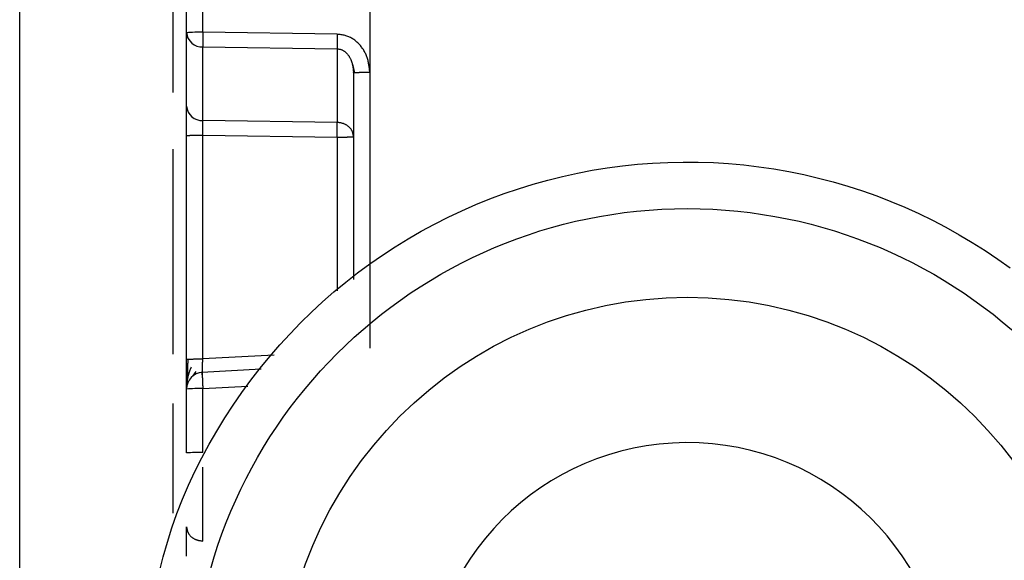
# Model space of a CAD drawing. Extents: x 443 to 4839, y 153 to 3264.
# Drawn here: x 1738 to 1756, y 987 to 997 of the extents above; entities that cross this region are included whole.
import ezdxf

# ---------------------------------------------------------------- set-up
doc = ezdxf.new("R2010")
doc.units = 0
doc.layers.get('0').update_dxf_attribs({"linetype": 'CONTINUOUS'})

msp = doc.modelspace()

# ---------------------------------------------------------------- linework, layer by layer
at = {"color": 8, "linetype": 'CONTINUOUS'}
for p, q in [((1740.756, 1001.69), (1740.756, 995.668)), ((1743.714, 994.869), (1743.714, 992.108)), ((1740.756, 994.651), (1740.756, 990.968)), ((1742.582, 990.95), (1741.298, 990.882)), ((1741.298, 990.347), (1742.107, 990.39)), ((1740.756, 990.08), (1740.756, 988.109))]:
    msp.add_line(p, q, dxfattribs=at)
at = {"color": 7, "linetype": 'CONTINUOUS'}
for p, q in [((1738.006, 968.075), (1738.006, 1001.588)), ((1744.302, 999.643), (1744.301, 996.035)), ((1741.006, 996.745), (1741.006, 999.188)), ((1741.298, 996.753), (1741.298, 999.196)), ((1741.006, 995.423), (1741.006, 996.745)), ((1743.714, 996.718), (1741.298, 996.753)), ((1741.298, 996.49), (1743.714, 996.455)), ((1741.298, 995.167), (1741.298, 996.49)), ((1743.714, 996.455), (1743.714, 995.132)), ((1743.986, 996.182), (1744.026, 996.026)), ((1744.006, 996.027), (1744.006, 992.311)), ((1744.301, 996.035), (1744.301, 991.076)), ((1743.714, 995.132), (1741.298, 995.167)), ((1741.006, 990.874), (1741.006, 994.896)), ((1741.298, 994.904), (1743.714, 994.869)), ((1741.298, 990.882), (1741.298, 994.904)), ((1742.346, 990.695), (1741.28, 990.639)), ((1741.121, 990.57), (1741.18, 990.653)), ((1741.006, 989.191), (1741.006, 990.34)), ((1741.298, 989.199), (1741.298, 990.347)), ((1741.298, 987.608), (1741.298, 988.936))]:
    msp.add_line(p, q, dxfattribs=at)
for points in [[(1741.012, 996.747), (1741.012, 996.744), (1741.012, 996.741), (1741.012, 996.738), (1741.012, 996.735), (1741.012, 996.732), (1741.012, 996.729), (1741.012, 996.726), (1741.012, 996.723), (1741.012, 996.72), (1741.013, 996.717), (1741.013, 996.714), (1741.013, 996.711), (1741.013, 996.709), (1741.014, 996.706), (1741.014, 996.703), (1741.015, 996.7), (1741.015, 996.697), (1741.016, 996.694), (1741.016, 996.691), (1741.017, 996.688), (1741.018, 996.685), (1741.018, 996.682), (1741.019, 996.679), (1741.02, 996.676), (1741.021, 996.673), (1741.021, 996.67), (1741.022, 996.668), (1741.023, 996.665), (1741.024, 996.662), (1741.025, 996.659), (1741.025, 996.656), (1741.026, 996.653)], [(1741.298, 996.753), (1741.298, 996.747), (1741.298, 996.74), (1741.298, 996.734), (1741.298, 996.727), (1741.298, 996.721), (1741.298, 996.714), (1741.297, 996.708), (1741.297, 996.701), (1741.297, 996.695), (1741.297, 996.688), (1741.297, 996.682), (1741.297, 996.675), (1741.297, 996.669), (1741.297, 996.663), (1741.297, 996.657), (1741.297, 996.65), (1741.297, 996.644), (1741.297, 996.638), (1741.297, 996.632), (1741.297, 996.626), (1741.297, 996.62), (1741.297, 996.614), (1741.297, 996.608), (1741.297, 996.602), (1741.297, 996.597), (1741.297, 996.591), (1741.297, 996.585), (1741.297, 996.58), (1741.297, 996.574), (1741.297, 996.569), (1741.297, 996.564), (1741.297, 996.559), (1741.297, 996.553), (1741.297, 996.549), (1741.297, 996.544), (1741.297, 996.539), (1741.297, 996.534), (1741.297, 996.53), (1741.297, 996.526), (1741.297, 996.521), (1741.297, 996.517), (1741.298, 996.513), (1741.298, 996.509), (1741.298, 996.505), (1741.298, 996.501), (1741.298, 996.497), (1741.298, 996.494), (1741.298, 996.49)], [(1744.301, 996.035), (1744.299, 996.053), (1744.297, 996.071), (1744.295, 996.089), (1744.293, 996.106), (1744.29, 996.124), (1744.288, 996.142), (1744.285, 996.159), (1744.282, 996.177), (1744.279, 996.194), (1744.275, 996.212), (1744.272, 996.229), (1744.268, 996.246), (1744.263, 996.263), (1744.258, 996.28), (1744.253, 996.297), (1744.247, 996.314), (1744.241, 996.33), (1744.234, 996.347), (1744.227, 996.363), (1744.219, 996.379), (1744.211, 996.395), (1744.202, 996.41), (1744.193, 996.426), (1744.184, 996.441), (1744.174, 996.456), (1744.164, 996.47), (1744.153, 996.485), (1744.142, 996.499), (1744.131, 996.513), (1744.119, 996.526), (1744.107, 996.539), (1744.095, 996.552), (1744.082, 996.564), (1744.069, 996.576), (1744.056, 996.588), (1744.042, 996.599), (1744.028, 996.61), (1744.014, 996.621), (1743.999, 996.631), (1743.984, 996.64), (1743.969, 996.649), (1743.953, 996.658), (1743.937, 996.666), (1743.921, 996.673), (1743.905, 996.68), (1743.888, 996.685), (1743.871, 996.691), (1743.854, 996.695), (1743.837, 996.699), (1743.82, 996.703), (1743.802, 996.706), (1743.785, 996.709), (1743.767, 996.711), (1743.749, 996.714), (1743.732, 996.716), (1743.714, 996.718)], [(1743.714, 996.455), (1743.723, 996.454), (1743.732, 996.453), (1743.741, 996.452), (1743.75, 996.451), (1743.759, 996.449), (1743.768, 996.447), (1743.777, 996.445), (1743.785, 996.442), (1743.794, 996.438), (1743.802, 996.435), (1743.81, 996.431), (1743.818, 996.426), (1743.826, 996.422), (1743.834, 996.417), (1743.841, 996.412), (1743.849, 996.406), (1743.856, 996.401), (1743.863, 996.395), (1743.87, 996.389), (1743.876, 996.383), (1743.882, 996.377), (1743.889, 996.37), (1743.895, 996.363), (1743.9, 996.357), (1743.906, 996.35), (1743.911, 996.343), (1743.917, 996.335), (1743.922, 996.328), (1743.927, 996.321), (1743.931, 996.313), (1743.936, 996.305), (1743.941, 996.298), (1743.945, 996.29), (1743.949, 996.282), (1743.953, 996.274), (1743.957, 996.266), (1743.96, 996.258), (1743.964, 996.25), (1743.967, 996.242), (1743.97, 996.234), (1743.973, 996.225), (1743.976, 996.217), (1743.979, 996.209), (1743.981, 996.2), (1743.983, 996.192), (1743.985, 996.183), (1743.987, 996.175), (1743.989, 996.166), (1743.991, 996.158), (1743.992, 996.149), (1743.994, 996.141), (1743.995, 996.132), (1743.997, 996.123), (1743.998, 996.115), (1743.999, 996.106), (1744, 996.097), (1744.001, 996.089), (1744.002, 996.08), (1744.002, 996.071), (1744.003, 996.063), (1744.004, 996.054), (1744.005, 996.045), (1744.005, 996.036), (1744.006, 996.027)], [(1744.006, 996.027), (1744.007, 996.028), (1744.008, 996.028), (1744.009, 996.028), (1744.011, 996.028), (1744.012, 996.029), (1744.014, 996.029), (1744.015, 996.029), (1744.017, 996.029), (1744.02, 996.03), (1744.022, 996.03), (1744.025, 996.03), (1744.028, 996.03), (1744.032, 996.031), (1744.036, 996.031), (1744.04, 996.031), (1744.045, 996.031), (1744.05, 996.032), (1744.055, 996.032), (1744.06, 996.032), (1744.066, 996.032), (1744.072, 996.032), (1744.079, 996.033), (1744.085, 996.033), (1744.092, 996.033), (1744.099, 996.033), (1744.106, 996.033), (1744.114, 996.034), (1744.121, 996.034), (1744.129, 996.034), (1744.137, 996.034), (1744.145, 996.034), (1744.153, 996.034), (1744.162, 996.034), (1744.17, 996.034), (1744.179, 996.035), (1744.188, 996.035), (1744.197, 996.035), (1744.206, 996.035), (1744.215, 996.035), (1744.224, 996.035), (1744.234, 996.035), (1744.243, 996.035), (1744.253, 996.035), (1744.262, 996.035), (1744.272, 996.035), (1744.282, 996.035), (1744.291, 996.035), (1744.301, 996.035)], [(1741.298, 994.904), (1741.298, 994.91), (1741.298, 994.917), (1741.298, 994.923), (1741.298, 994.93), (1741.298, 994.936), (1741.298, 994.943), (1741.297, 994.949), (1741.297, 994.956), (1741.297, 994.962), (1741.297, 994.969), (1741.297, 994.975), (1741.297, 994.981), (1741.297, 994.988), (1741.297, 994.994), (1741.297, 995), (1741.297, 995.007), (1741.297, 995.013), (1741.297, 995.019), (1741.297, 995.025), (1741.297, 995.031), (1741.297, 995.037), (1741.297, 995.043), (1741.297, 995.049), (1741.297, 995.055), (1741.297, 995.06), (1741.297, 995.066), (1741.297, 995.072), (1741.297, 995.077), (1741.297, 995.083), (1741.297, 995.088), (1741.297, 995.093), (1741.297, 995.098), (1741.297, 995.103), (1741.297, 995.108), (1741.297, 995.113), (1741.297, 995.118), (1741.297, 995.122), (1741.297, 995.127), (1741.297, 995.131), (1741.297, 995.135), (1741.297, 995.14), (1741.298, 995.144), (1741.298, 995.148), (1741.298, 995.152), (1741.298, 995.156), (1741.298, 995.159), (1741.298, 995.163), (1741.298, 995.167)], [(1744.006, 994.877), (1744.005, 994.885), (1744.004, 994.893), (1744.003, 994.901), (1744.001, 994.909), (1744, 994.918), (1743.998, 994.926), (1743.996, 994.934), (1743.995, 994.942), (1743.992, 994.95), (1743.99, 994.957), (1743.987, 994.965), (1743.984, 994.973), (1743.98, 994.98), (1743.976, 994.988), (1743.972, 994.995), (1743.968, 995.002), (1743.963, 995.009), (1743.958, 995.016), (1743.952, 995.023), (1743.946, 995.03), (1743.94, 995.036), (1743.934, 995.043), (1743.928, 995.049), (1743.921, 995.055), (1743.914, 995.061), (1743.907, 995.067), (1743.899, 995.072), (1743.892, 995.077), (1743.884, 995.082), (1743.876, 995.087), (1743.868, 995.092), (1743.86, 995.096), (1743.852, 995.1), (1743.844, 995.104), (1743.835, 995.108), (1743.826, 995.111), (1743.817, 995.114), (1743.808, 995.116), (1743.799, 995.119), (1743.79, 995.121), (1743.781, 995.123), (1743.771, 995.124), (1743.762, 995.126), (1743.752, 995.127), (1743.743, 995.129), (1743.733, 995.13), (1743.723, 995.131), (1743.714, 995.132)], [(1741.006, 994.896), (1741.007, 994.896), (1741.008, 994.896), (1741.009, 994.896), (1741.011, 994.897), (1741.012, 994.897), (1741.014, 994.897), (1741.015, 994.897), (1741.017, 994.898), (1741.02, 994.898), (1741.022, 994.898), (1741.025, 994.898), (1741.028, 994.899), (1741.032, 994.899), (1741.035, 994.899), (1741.04, 994.899), (1741.044, 994.9), (1741.049, 994.9), (1741.054, 994.9), (1741.06, 994.9), (1741.066, 994.9), (1741.072, 994.901), (1741.078, 994.901), (1741.084, 994.901), (1741.091, 994.901), (1741.098, 994.901), (1741.105, 994.902), (1741.112, 994.902), (1741.12, 994.902), (1741.127, 994.902), (1741.135, 994.902), (1741.143, 994.902), (1741.152, 994.902), (1741.16, 994.903), (1741.168, 994.903), (1741.177, 994.903), (1741.186, 994.903), (1741.195, 994.903), (1741.204, 994.903), (1741.213, 994.903), (1741.222, 994.903), (1741.231, 994.903), (1741.241, 994.903), (1741.25, 994.903), (1741.26, 994.903), (1741.269, 994.903), (1741.279, 994.903), (1741.288, 994.904), (1741.298, 994.904)], [(1743.714, 994.869), (1743.723, 994.869), (1743.733, 994.869), (1743.743, 994.869), (1743.752, 994.869), (1743.762, 994.869), (1743.771, 994.869), (1743.781, 994.869), (1743.79, 994.869), (1743.799, 994.869), (1743.808, 994.869), (1743.817, 994.869), (1743.826, 994.869), (1743.835, 994.869), (1743.844, 994.87), (1743.852, 994.87), (1743.86, 994.87), (1743.868, 994.87), (1743.876, 994.87), (1743.884, 994.87), (1743.892, 994.87), (1743.899, 994.871), (1743.907, 994.871), (1743.914, 994.871), (1743.921, 994.871), (1743.928, 994.871), (1743.934, 994.871), (1743.94, 994.872), (1743.946, 994.872), (1743.952, 994.872), (1743.958, 994.872), (1743.963, 994.872), (1743.968, 994.873), (1743.972, 994.873), (1743.976, 994.873), (1743.98, 994.873), (1743.984, 994.874), (1743.987, 994.874), (1743.99, 994.874), (1743.992, 994.874), (1743.995, 994.875), (1743.996, 994.875), (1743.998, 994.875), (1744, 994.875), (1744.001, 994.876), (1744.003, 994.876), (1744.004, 994.876), (1744.005, 994.876), (1744.006, 994.877)], [(1740.522, 987.06), (1740.586, 987.325), (1740.66, 987.587), (1740.742, 987.847), (1740.833, 988.104), (1740.933, 988.359), (1741.041, 988.611), (1741.157, 988.86), (1741.28, 989.105), (1741.411, 989.347), (1741.548, 989.586), (1741.692, 989.82), (1741.843, 990.05), (1742, 990.276), (1742.162, 990.498), (1742.33, 990.714), (1742.503, 990.926), (1742.682, 991.133), (1742.866, 991.334), (1743.055, 991.53), (1743.25, 991.721), (1743.45, 991.907), (1743.655, 992.086), (1743.866, 992.26), (1744.081, 992.428), (1744.301, 992.591), (1744.525, 992.746), (1744.754, 992.896), (1744.987, 993.039), (1745.224, 993.176), (1745.464, 993.306), (1745.708, 993.429), (1745.956, 993.546), (1746.206, 993.655), (1746.459, 993.757), (1746.715, 993.853), (1746.974, 993.941), (1747.235, 994.022), (1747.498, 994.095), (1747.764, 994.162), (1748.031, 994.22), (1748.299, 994.272), (1748.569, 994.316), (1748.84, 994.352), (1749.112, 994.381), (1749.384, 994.402), (1749.657, 994.415), (1749.931, 994.421), (1750.204, 994.42), (1750.477, 994.41), (1750.75, 994.393), (1751.022, 994.369), (1751.294, 994.337), (1751.564, 994.297), (1751.833, 994.25), (1752.101, 994.195), (1752.367, 994.133), (1752.632, 994.063), (1752.894, 993.986), (1753.154, 993.902), (1753.412, 993.811), (1753.667, 993.712), (1753.919, 993.607), (1754.168, 993.494), (1754.414, 993.375), (1754.656, 993.248), (1754.895, 993.115), (1755.13, 992.976), (1755.361, 992.83), (1755.588, 992.677), (1755.81, 992.519)], [(1741.006, 990.874), (1741.007, 990.874), (1741.008, 990.875), (1741.009, 990.875), (1741.011, 990.875), (1741.012, 990.875), (1741.014, 990.876), (1741.015, 990.876), (1741.017, 990.876), (1741.02, 990.876), (1741.022, 990.877), (1741.025, 990.877), (1741.028, 990.877), (1741.032, 990.877), (1741.035, 990.878), (1741.04, 990.878), (1741.044, 990.878), (1741.049, 990.878), (1741.054, 990.878), (1741.06, 990.879), (1741.066, 990.879), (1741.072, 990.879), (1741.078, 990.879), (1741.084, 990.879), (1741.091, 990.88), (1741.098, 990.88), (1741.105, 990.88), (1741.112, 990.88), (1741.12, 990.88), (1741.127, 990.88), (1741.135, 990.881), (1741.143, 990.881), (1741.152, 990.881), (1741.16, 990.881), (1741.168, 990.881), (1741.177, 990.881), (1741.186, 990.881), (1741.195, 990.881), (1741.204, 990.881), (1741.213, 990.882), (1741.222, 990.882), (1741.231, 990.882), (1741.241, 990.882), (1741.25, 990.882), (1741.26, 990.882), (1741.269, 990.882), (1741.279, 990.882), (1741.288, 990.882), (1741.298, 990.882)], [(1741.026, 990.882), (1741.026, 990.873), (1741.026, 990.865), (1741.026, 990.857), (1741.026, 990.849), (1741.026, 990.841), (1741.026, 990.833), (1741.026, 990.825), (1741.026, 990.816), (1741.026, 990.808), (1741.025, 990.8), (1741.025, 990.792), (1741.025, 990.784), (1741.025, 990.776), (1741.025, 990.768), (1741.025, 990.76), (1741.025, 990.752), (1741.025, 990.745), (1741.025, 990.737), (1741.025, 990.729), (1741.025, 990.721), (1741.025, 990.713), (1741.025, 990.706), (1741.025, 990.698), (1741.025, 990.691), (1741.024, 990.683), (1741.024, 990.676), (1741.024, 990.668), (1741.024, 990.661), (1741.024, 990.653), (1741.024, 990.646), (1741.024, 990.639), (1741.024, 990.632), (1741.024, 990.625), (1741.024, 990.618), (1741.024, 990.611), (1741.024, 990.605), (1741.024, 990.598), (1741.024, 990.591), (1741.024, 990.585), (1741.024, 990.579), (1741.024, 990.572), (1741.024, 990.566), (1741.024, 990.56), (1741.024, 990.554), (1741.024, 990.548), (1741.024, 990.542), (1741.024, 990.536), (1741.024, 990.53)], [(1741.29, 990.589), (1741.29, 990.59), (1741.29, 990.591), (1741.29, 990.591), (1741.29, 990.592), (1741.29, 990.593), (1741.289, 990.594), (1741.289, 990.594), (1741.289, 990.595), (1741.289, 990.597), (1741.289, 990.598), (1741.289, 990.599), (1741.289, 990.601), (1741.289, 990.603), (1741.289, 990.605), (1741.289, 990.607), (1741.289, 990.609), (1741.289, 990.612), (1741.289, 990.615), (1741.289, 990.618), (1741.289, 990.621), (1741.289, 990.624), (1741.289, 990.628), (1741.289, 990.632), (1741.289, 990.636), (1741.289, 990.64), (1741.289, 990.644), (1741.289, 990.648), (1741.289, 990.653), (1741.29, 990.658), (1741.29, 990.662), (1741.29, 990.667), (1741.29, 990.672), (1741.29, 990.677), (1741.29, 990.683), (1741.29, 990.688), (1741.29, 990.694), (1741.291, 990.699), (1741.291, 990.705), (1741.291, 990.711), (1741.291, 990.717), (1741.291, 990.723), (1741.292, 990.729), (1741.292, 990.735), (1741.292, 990.742), (1741.292, 990.748), (1741.293, 990.755), (1741.293, 990.761), (1741.293, 990.768), (1741.293, 990.775), (1741.294, 990.782), (1741.294, 990.788), (1741.294, 990.795), (1741.294, 990.802), (1741.295, 990.809), (1741.295, 990.817), (1741.295, 990.824), (1741.296, 990.831), (1741.296, 990.838), (1741.296, 990.845), (1741.297, 990.853), (1741.297, 990.86), (1741.297, 990.867), (1741.298, 990.875), (1741.298, 990.882)], [(1741.087, 990.731), (1741.084, 990.724), (1741.081, 990.717), (1741.078, 990.71), (1741.075, 990.703), (1741.072, 990.696), (1741.069, 990.689), (1741.067, 990.682), (1741.064, 990.675), (1741.061, 990.668), (1741.058, 990.661), (1741.056, 990.654), (1741.053, 990.646), (1741.051, 990.639), (1741.048, 990.632), (1741.046, 990.625), (1741.044, 990.618), (1741.042, 990.611), (1741.04, 990.604), (1741.038, 990.596), (1741.036, 990.589), (1741.034, 990.582), (1741.032, 990.575), (1741.031, 990.567), (1741.029, 990.56), (1741.027, 990.553), (1741.026, 990.545), (1741.025, 990.538), (1741.023, 990.531), (1741.022, 990.523), (1741.021, 990.516), (1741.019, 990.509), (1741.018, 990.502), (1741.017, 990.494), (1741.016, 990.487), (1741.015, 990.48), (1741.014, 990.473), (1741.013, 990.466), (1741.012, 990.459), (1741.011, 990.452), (1741.011, 990.446), (1741.01, 990.439), (1741.01, 990.433), (1741.009, 990.426), (1741.009, 990.42), (1741.009, 990.414), (1741.008, 990.408), (1741.008, 990.402), (1741.008, 990.396)], [(1741.29, 990.639), (1741.29, 990.638), (1741.29, 990.637), (1741.29, 990.636), (1741.289, 990.635), (1741.289, 990.634), (1741.289, 990.633), (1741.289, 990.631), (1741.289, 990.629), (1741.289, 990.627), (1741.289, 990.625), (1741.288, 990.622), (1741.288, 990.619), (1741.288, 990.616), (1741.288, 990.612), (1741.288, 990.608), (1741.288, 990.603), (1741.288, 990.598), (1741.288, 990.593), (1741.289, 990.588), (1741.289, 990.582), (1741.289, 990.576), (1741.289, 990.57), (1741.289, 990.563), (1741.289, 990.557), (1741.289, 990.55), (1741.29, 990.543), (1741.29, 990.535), (1741.29, 990.528), (1741.29, 990.52), (1741.291, 990.512), (1741.291, 990.504), (1741.291, 990.496), (1741.292, 990.487), (1741.292, 990.479), (1741.292, 990.47), (1741.293, 990.461), (1741.293, 990.452), (1741.293, 990.443), (1741.294, 990.434), (1741.294, 990.425), (1741.295, 990.415), (1741.295, 990.406), (1741.296, 990.396), (1741.296, 990.386), (1741.297, 990.377), (1741.297, 990.367), (1741.298, 990.357), (1741.298, 990.347)], [(1741.006, 987.864), (1741.007, 987.856), (1741.008, 987.848), (1741.009, 987.839), (1741.011, 987.831), (1741.012, 987.823), (1741.014, 987.815), (1741.015, 987.807), (1741.017, 987.799), (1741.02, 987.791), (1741.022, 987.783), (1741.025, 987.775), (1741.028, 987.768), (1741.032, 987.76), (1741.035, 987.753), (1741.04, 987.745), (1741.044, 987.738), (1741.049, 987.731), (1741.054, 987.724), (1741.06, 987.717), (1741.066, 987.711), (1741.072, 987.704), (1741.078, 987.698), (1741.084, 987.692), (1741.091, 987.686), (1741.098, 987.68), (1741.105, 987.674), (1741.112, 987.668), (1741.12, 987.663), (1741.127, 987.658), (1741.135, 987.653), (1741.143, 987.649), (1741.152, 987.644), (1741.16, 987.64), (1741.168, 987.636), (1741.177, 987.633), (1741.186, 987.63), (1741.195, 987.627), (1741.204, 987.624), (1741.213, 987.622), (1741.222, 987.62), (1741.231, 987.618), (1741.241, 987.616), (1741.25, 987.615), (1741.26, 987.613), (1741.269, 987.612), (1741.279, 987.611), (1741.288, 987.609), (1741.298, 987.608)]]:
    msp.add_lwpolyline(points, dxfattribs=at)
for points in [[(1741.006, 994.896, 0), (1741.006, 994.909, 0), (1741.006, 994.922, 0), (1741.006, 994.935, 0), (1741.006, 994.948, 0), (1741.006, 994.961, 0), (1741.006, 994.974, 0), (1741.006, 994.987, 0), (1741.006, 995, 0), (1741.006, 995.013, 0), (1741.006, 995.026, 0), (1741.006, 995.039, 0), (1741.006, 995.051, 0), (1741.006, 995.064, 0), (1741.006, 995.077, 0), (1741.006, 995.089, 0), (1741.006, 995.102, 0), (1741.006, 995.114, 0), (1741.006, 995.126, 0), (1741.006, 995.138, 0), (1741.006, 995.15, 0), (1741.006, 995.162, 0), (1741.006, 995.174, 0), (1741.006, 995.186, 0), (1741.006, 995.198, 0), (1741.006, 995.209, 0), (1741.006, 995.221, 0), (1741.006, 995.232, 0), (1741.006, 995.243, 0), (1741.006, 995.254, 0), (1741.006, 995.265, 0), (1741.006, 995.275, 0), (1741.006, 995.286, 0), (1741.006, 995.296, 0), (1741.006, 995.306, 0), (1741.006, 995.315, 0), (1741.006, 995.325, 0), (1741.006, 995.334, 0), (1741.006, 995.343, 0), (1741.006, 995.351, 0), (1741.006, 995.36, 0), (1741.006, 995.368, 0), (1741.006, 995.376, 0), (1741.006, 995.384, 0), (1741.006, 995.392, 0), (1741.006, 995.4, 0), (1741.006, 995.407, 0), (1741.006, 995.415, 0), (1741.006, 995.423, 0)], [(1741.006, 990.325, 0), (1741.006, 990.33, 0), (1741.006, 990.336, 0), (1741.006, 990.342, 0), (1741.006, 990.347, 0), (1741.006, 990.353, 0), (1741.006, 990.359, 0), (1741.006, 990.365, 0), (1741.006, 990.371, 0), (1741.006, 990.377, 0), (1741.006, 990.384, 0), (1741.006, 990.39, 0), (1741.006, 990.397, 0), (1741.006, 990.404, 0), (1741.006, 990.411, 0), (1741.006, 990.418, 0), (1741.006, 990.426, 0), (1741.006, 990.434, 0), (1741.006, 990.442, 0), (1741.006, 990.451, 0), (1741.006, 990.46, 0), (1741.006, 990.469, 0), (1741.006, 990.478, 0), (1741.006, 990.487, 0), (1741.006, 990.497, 0), (1741.006, 990.507, 0), (1741.006, 990.517, 0), (1741.006, 990.527, 0), (1741.006, 990.538, 0), (1741.006, 990.548, 0), (1741.006, 990.559, 0), (1741.006, 990.57, 0), (1741.006, 990.581, 0), (1741.006, 990.592, 0), (1741.006, 990.603, 0), (1741.006, 990.615, 0), (1741.006, 990.626, 0), (1741.006, 990.638, 0), (1741.006, 990.65, 0), (1741.006, 990.661, 0), (1741.006, 990.673, 0), (1741.006, 990.685, 0), (1741.006, 990.698, 0), (1741.006, 990.71, 0), (1741.006, 990.722, 0), (1741.006, 990.734, 0), (1741.006, 990.747, 0), (1741.006, 990.759, 0), (1741.006, 990.772, 0), (1741.006, 990.785, 0), (1741.006, 990.797, 0), (1741.006, 990.81, 0), (1741.006, 990.823, 0), (1741.006, 990.836, 0), (1741.006, 990.848, 0), (1741.006, 990.861, 0), (1741.006, 990.874, 0)], [(1741.006, 987.337, 0), (1741.006, 987.35, 0), (1741.006, 987.363, 0), (1741.006, 987.376, 0), (1741.006, 987.389, 0), (1741.006, 987.402, 0), (1741.006, 987.415, 0), (1741.006, 987.428, 0), (1741.006, 987.441, 0), (1741.006, 987.454, 0), (1741.006, 987.467, 0), (1741.006, 987.48, 0), (1741.006, 987.493, 0), (1741.006, 987.505, 0), (1741.006, 987.518, 0), (1741.006, 987.53, 0), (1741.006, 987.543, 0), (1741.006, 987.555, 0), (1741.006, 987.567, 0), (1741.006, 987.58, 0), (1741.006, 987.592, 0), (1741.006, 987.604, 0), (1741.006, 987.615, 0), (1741.006, 987.627, 0), (1741.006, 987.639, 0), (1741.006, 987.65, 0), (1741.006, 987.662, 0), (1741.006, 987.673, 0), (1741.006, 987.684, 0), (1741.006, 987.695, 0), (1741.006, 987.706, 0), (1741.006, 987.716, 0), (1741.006, 987.727, 0), (1741.006, 987.737, 0), (1741.006, 987.747, 0), (1741.006, 987.756, 0), (1741.006, 987.766, 0), (1741.006, 987.775, 0), (1741.006, 987.784, 0), (1741.006, 987.792, 0), (1741.006, 987.801, 0), (1741.006, 987.809, 0), (1741.006, 987.817, 0), (1741.006, 987.825, 0), (1741.006, 987.833, 0), (1741.006, 987.841, 0), (1741.006, 987.849, 0), (1741.006, 987.856, 0), (1741.006, 987.864, 0)]]:
    msp.add_polyline3d(points, dxfattribs=at)
for centre, radius in [((1750.006, 984.679), 8.904), ((1750.006, 984.686), 7.304)]:
    msp.add_circle(centre, radius, dxfattribs=at)
for centre, radius, start, end in [((1741.226, 993.983), 2.771, 88.5169, 94.5616), ((1741.284, 996.769), 0.279, 184.7602, 272.8511), ((1750.654, 996.587), 6.941, 178.9122, 181.0878), ((1741.284, 995.446), 0.279, 184.7602, 272.8511), ((1736.774, 995), 6.941, 358.9122, 1.0878), ((1741.306, 990.34), 0.3, 92.9895, 179.9909), ((1741.226, 987.577), 2.771, 88.5169, 94.5616), ((1750.005, 984.688), 4.689, 181.1545, 180.0002), ((1741.226, 986.429), 2.771, 88.5169, 94.5616)]:
    msp.add_arc(centre, radius, start, end, dxfattribs=at)

doc.saveas('drawing.dxf')
